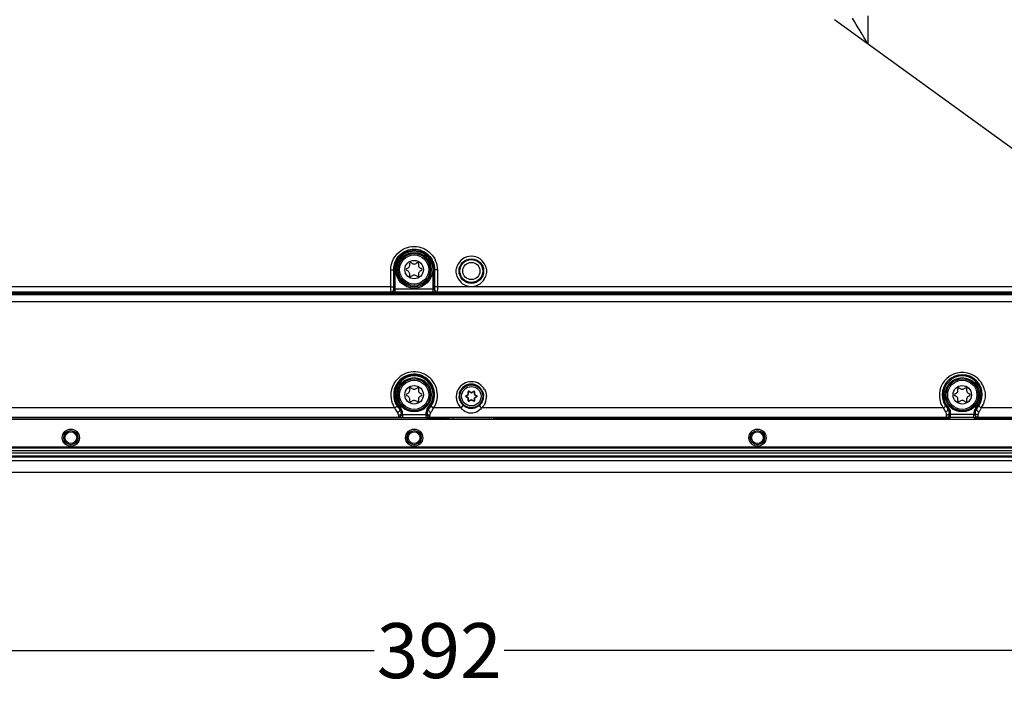
# Model space of a CAD drawing. Units: millimetres. Extents: x -10 to 410, y -12 to 285.
# Drawn here: x 305 to 350, y 128 to 158 of the extents above; entities that cross this region are included whole.
import ezdxf

# ---------------------------------------------------------------- set-up
doc = ezdxf.new("R2010")
doc.units = ezdxf.units.MM
doc.layers.add('AXES', color=7, linetype='Continuous')
doc.layers.add('Körperlinie_s-w', color=7, linetype='Continuous')
doc.styles.add('ISOCP', font='isocp.shx', dxfattribs={"height": 2.5})
doc.dimstyles.new('LAUER_STANDARD', dxfattribs={"dimtxt": 2.5, "dimasz": 3.5, "dimexe": 0.25, "dimexo": 0.5, "dimtad": 0, "dimdec": 1, "dimzin": 1, "dimdsep": 46, "dimtxsty": 'ISOCP', "dimcen": 1, "dimclrd": 3, "dimclre": 6, "dimclrt": 5, "dimadec": 0, "dimazin": 2, "dimtp": 0.3, "dimtfac": 1, "dimtdec": 1, "dimtofl": 0, "dimtmove": 0, "dimatfit": 3, "dimfxl": 0, "dimtolj": 1, "dimtzin": 0, "dimarcsym": 0})

# ---------------------------------------------------------------- blocks, each defined once
blk = doc.blocks.new('*D12')
at = {"layer": 'DEFPOINTS', "color": 0}
for p in [(272.365, 138.349), (374.254, 138.349), (374.254, 129.717)]:
    blk.add_point(p, dxfattribs=at)
at = {"layer": 'Körperlinie_s-w', "color": 6, "lineweight": -2}
for p, q in [((272.365, 137.849), (272.365, 129.467)), ((374.254, 137.849), (374.254, 129.467))]:
    blk.add_line(p, q, dxfattribs=at)
at = {"layer": 'Körperlinie_s-w', "color": 3, "lineweight": -2}
for p, q in [((275.865, 129.717), (321.495, 129.717)), ((370.754, 129.717), (327.404, 129.717))]:
    blk.add_line(p, q, dxfattribs=at)
at = {"layer": 'Körperlinie_s-w', "color": 3}
for points in [[(275.865, 130.3), (275.865, 129.133), (272.365, 129.717)], [(370.754, 130.3), (370.754, 129.133), (374.254, 129.717)]]:
    blk.add_solid(points, dxfattribs=at)
at = {"layer": 'Körperlinie_s-w', "color": 5, "insert": (324.45, 130.968), "char_height": 2.5, "attachment_point": 2, "style": 'ISOCP'}
blk.add_mtext('\\A1;392', dxfattribs=at)

msp = doc.modelspace()

# ---------------------------------------------------------------- linework, layer by layer
at = {"color": 5, "linetype": 'Continuous'}
for p, q in [((342.412, 158.417), (357.246, 147.643)), ((343.919, 158.572), (343.924, 157.319)), ((322.255, 146.255), (322.252, 147.03)), ((322.382, 147.043), (322.45, 147.043)), ((322.385, 146.269), (322.382, 147.043)), ((322.398, 146.148), (322.398, 147.043)), ((322.45, 146.015), (322.45, 147.043)), ((324.169, 147.043), (324.237, 147.043)), ((324.169, 146.015), (324.169, 147.043)), ((324.221, 147.043), (324.221, 146.148)), ((324.237, 147.043), (324.234, 146.269)), ((324.367, 147.03), (324.364, 146.255)), ((323.188, 146.737), (323.152, 146.721)), ((323.467, 146.721), (323.431, 146.737)), ((364.015, 145.988), (282.604, 145.988)), ((364.015, 145.936), (282.604, 145.936)), ((322.255, 146.255), (287.462, 146.255)), ((322.259, 146.022), (287.462, 146.022)), ((291.456, 145.904), (355.163, 145.904)), ((324.739, 146.003), (292.731, 146.003)), ((322.268, 146.018), (322.259, 146.022)), ((322.398, 146.148), (322.389, 146.152)), ((324.169, 146.145), (322.45, 146.145)), ((324.169, 146.015), (322.45, 146.015)), ((324.23, 146.152), (324.221, 146.148)), ((324.36, 146.022), (324.351, 146.018)), ((359.157, 146.022), (324.36, 146.022)), ((359.157, 146.255), (324.364, 146.255)), ((324.739, 146.003), (324.743, 146.006)), ((324.76, 146.007), (324.769, 146.007)), ((324.769, 146.007), (324.774, 146.008)), ((324.774, 146.008), (324.783, 146.008)), ((324.783, 146.008), (324.794, 146.008)), ((324.794, 146.008), (324.813, 146.009)), ((324.813, 146.009), (324.845, 146.009)), ((324.845, 146.009), (324.873, 146.009)), ((324.873, 146.009), (324.916, 146.01)), ((324.916, 146.01), (324.976, 146.01)), ((324.976, 146.01), (325.002, 146.01)), ((325.002, 146.01), (325.003, 146.01)), ((325.003, 146.01), (328.927, 146.01)), ((328.927, 146.01), (328.974, 146.01)), ((328.974, 146.01), (329.016, 146.009)), ((329.016, 146.009), (329.053, 146.009)), ((329.053, 146.009), (329.084, 146.009)), ((329.084, 146.009), (329.101, 146.008)), ((329.101, 146.008), (329.115, 146.008)), ((329.115, 146.008), (329.126, 146.008)), ((329.126, 146.008), (329.129, 146.007)), ((329.129, 146.007), (329.138, 146.007)), ((329.154, 146.006), (329.156, 146.006)), ((329.156, 146.006), (329.16, 146.003)), ((355.968, 146.003), (329.16, 146.003)), ((291.456, 145.597), (355.163, 145.597)), ((323.152, 141.671), (323.188, 141.655)), ((323.431, 141.655), (323.467, 141.671)), ((325.762, 141.37), (325.766, 141.488)), ((325.766, 141.488), (325.779, 141.488)), ((325.775, 141.369), (325.779, 141.488)), ((325.804, 141.51), (325.798, 141.499)), ((325.798, 141.499), (325.903, 141.443)), ((325.804, 141.51), (325.909, 141.455)), ((325.909, 141.455), (325.903, 141.443)), ((325.909, 141.455), (326.015, 141.51)), ((325.909, 141.455), (325.916, 141.443)), ((325.916, 141.443), (326.021, 141.499)), ((326.015, 141.51), (326.021, 141.499)), ((326.053, 141.488), (326.04, 141.488)), ((326.04, 141.488), (326.044, 141.369)), ((326.053, 141.488), (326.057, 141.37)), ((348.06, 141.671), (348.096, 141.655)), ((348.339, 141.655), (348.375, 141.671)), ((325.661, 141.306), (325.762, 141.37)), ((325.661, 141.306), (325.668, 141.295)), ((325.661, 141.262), (325.668, 141.273)), ((325.762, 141.199), (325.661, 141.262)), ((325.668, 141.295), (325.769, 141.359)), ((325.769, 141.21), (325.668, 141.273)), ((325.762, 141.37), (325.775, 141.369)), ((325.762, 141.37), (325.769, 141.359)), ((325.762, 141.199), (325.769, 141.21)), ((325.762, 141.199), (325.775, 141.199)), ((325.766, 141.08), (325.762, 141.199)), ((325.766, 141.08), (325.779, 141.081)), ((325.779, 141.081), (325.775, 141.199)), ((325.903, 141.125), (325.798, 141.07)), ((325.804, 141.058), (325.798, 141.07)), ((325.909, 141.113), (325.804, 141.058)), ((325.909, 141.113), (325.903, 141.125)), ((325.909, 141.113), (325.916, 141.125)), ((326.015, 141.058), (325.909, 141.113)), ((326.021, 141.07), (325.916, 141.125)), ((326.015, 141.058), (326.021, 141.07)), ((326.044, 141.199), (326.04, 141.081)), ((326.053, 141.08), (326.04, 141.081)), ((326.057, 141.37), (326.044, 141.369)), ((326.057, 141.199), (326.044, 141.199)), ((326.057, 141.37), (326.05, 141.359)), ((326.05, 141.359), (326.151, 141.295)), ((326.151, 141.273), (326.05, 141.21)), ((326.057, 141.199), (326.05, 141.21)), ((326.057, 141.199), (326.053, 141.08)), ((326.057, 141.37), (326.158, 141.306)), ((326.158, 141.262), (326.057, 141.199)), ((326.158, 141.306), (326.151, 141.295)), ((326.158, 141.262), (326.151, 141.273)), ((322.423, 140.75), (299.268, 140.75)), ((322.65, 140.702), (322.652, 140.718)), ((322.689, 140.754), (322.652, 140.718)), ((322.776, 140.537), (322.724, 140.537)), ((322.724, 140.535), (322.724, 140.537)), ((322.724, 140.524), (322.724, 140.454)), ((322.776, 140.451), (322.776, 140.537)), ((323.842, 140.537), (323.894, 140.537)), ((323.842, 140.537), (323.842, 140.321)), ((323.894, 140.454), (323.894, 140.537)), ((323.93, 140.754), (323.967, 140.718)), ((323.967, 140.718), (323.969, 140.702)), ((325.447, 140.75), (324.196, 140.75)), ((347.351, 140.75), (326.372, 140.75)), ((347.598, 140.756), (347.56, 140.72)), ((347.684, 140.54), (347.632, 140.54)), ((347.632, 140.454), (347.632, 140.54)), ((347.684, 140.321), (347.684, 140.54)), ((348.75, 140.54), (348.802, 140.54)), ((348.75, 140.54), (348.751, 140.451)), ((348.802, 140.54), (348.802, 140.454)), ((348.837, 140.756), (348.875, 140.72)), ((356.675, 140.75), (349.084, 140.75)), ((373.125, 140.221), (273.493, 140.221)), ((290.327, 140.235), (325.063, 140.235)), ((322.776, 140.309), (298.934, 140.309)), ((322.594, 140.325), (299.116, 140.325)), ((322.594, 140.417), (322.594, 140.324)), ((322.724, 140.454), (322.725, 140.453)), ((322.776, 140.451), (323.842, 140.451)), ((322.776, 140.451), (322.776, 140.321)), ((322.776, 140.321), (323.842, 140.321)), ((323.842, 140.309), (324.744, 140.309)), ((324.024, 140.324), (324.024, 140.417)), ((347.502, 140.325), (324.024, 140.325)), ((324.739, 140.309), (324.744, 140.312)), ((324.803, 140.25), (324.751, 140.303)), ((324.805, 140.25), (324.803, 140.25)), ((325.063, 140.246), (325.063, 140.316)), ((326.756, 140.246), (325.063, 140.246)), ((326.756, 140.246), (326.756, 140.316)), ((326.756, 140.235), (356.292, 140.235)), ((327.052, 140.287), (327.016, 140.25)), ((327.052, 140.287), (327.052, 140.316)), ((328.877, 140.287), (327.052, 140.287)), ((328.877, 140.287), (328.877, 140.316)), ((328.901, 140.287), (328.877, 140.287)), ((329.147, 140.302), (329.137, 140.291)), ((329.155, 140.312), (329.16, 140.309)), ((329.155, 140.309), (347.684, 140.309)), ((347.502, 140.324), (347.502, 140.438)), ((348.751, 140.451), (347.684, 140.451)), ((348.75, 140.321), (347.684, 140.321)), ((348.75, 140.321), (348.75, 140.451)), ((348.75, 140.309), (355.973, 140.309)), ((348.932, 140.438), (348.932, 140.324)), ((362.951, 140.325), (348.932, 140.325)), ((371.955, 138.976), (274.663, 138.976)), ((371.955, 138.93), (274.663, 138.93)), ((371.955, 138.796), (274.663, 138.796)), ((371.955, 138.703), (274.663, 138.703)), ((274.663, 138.569), (371.955, 138.569)), ((274.663, 138.522), (371.955, 138.522)), ((274.663, 138.359), (371.955, 138.359)), ((274.663, 137.839), (371.955, 137.839))]:
    msp.add_line(p, q, dxfattribs=at)
for centre, radius in [((323.309, 147.043), 0.845), ((323.309, 147.043), 0.728), ((323.309, 147.043), 0.663), ((323.309, 147.043), 0.42), ((325.909, 146.976), 0.559), ((325.909, 146.978), 0.544), ((325.909, 146.978), 0.519), ((325.909, 146.978), 0.389), ((323.309, 141.349), 0.728), ((323.309, 141.349), 0.663), ((348.217, 141.349), 0.728), ((348.217, 141.349), 0.663), ((323.309, 141.349), 0.42), ((325.909, 141.284), 0.52), ((325.909, 141.284), 0.442), ((348.217, 141.349), 0.42), ((307.709, 139.399), 0.32), ((307.709, 139.399), 0.267), ((323.309, 139.399), 0.32), ((323.309, 139.399), 0.267), ((338.909, 139.399), 0.32), ((338.909, 139.399), 0.267)]:
    msp.add_circle(centre, radius, dxfattribs=at)
for centre, radius, start, end in [((13.79, -41.94), 385.606, 31.11394, 31.314), ((323.309, 147.043), 0.912, 0, 180), ((323.309, 147.043), 0.86, 0, 180), ((322.945, 147.253), 0.167, 283.0643, 16.9357), ((323.152, 147.316), 0.0488, 43.0643, 196.9357), ((323.309, 147.463), 0.167, 223.0643, 316.9357), ((323.467, 147.316), 0.0488, 343.0643, 136.9357), ((323.673, 147.253), 0.167, 163.0643, 256.9357), ((325.909, 146.963), 0.689, 20.2542, 159.7356), ((322.994, 147.043), 0.0488, 103.0643, 256.9357), ((322.945, 146.833), 0.167, 343.0643, 76.9357), ((323.152, 146.77), 0.0488, 163.0643, 270), ((323.309, 146.623), 0.167, 43.0643, 136.9357), ((323.467, 146.77), 0.0488, 270, 16.9357), ((323.673, 146.833), 0.167, 103.0643, 196.9357), ((323.625, 147.043), 0.0488, 283.0643, 76.9357), ((325.909, 146.963), 0.689, 200.0151, 339.9727), ((322.259, 146.152), 0.13, 270.0375, 359.9887), ((322.268, 146.148), 0.13, 270.0375, 359.9887), ((324.351, 146.148), 0.13, 180.0113, 269.9625), ((324.36, 146.152), 0.13, 180.0113, 269.9625), ((325, 132.295), 13.715, 90.0861, 90.3604), ((348.217, 141.326), 1.04, 49.5133, 194.5696), ((323.31, 141.332), 1.06, 149.7611, 213.3127), ((323.309, 141.349), 0.912, 316.1569, 223.8431), ((323.309, 141.349), 0.86, 316.1569, 223.8431), ((325.909, 141.257), 0.687, 28.3964, 150.6404), ((325.909, 141.281), 0.557, 30.6223, 148.4228), ((348.217, 141.349), 0.91, 316.2383, 223.7617), ((348.217, 141.349), 0.858, 316.2383, 223.7617), ((348.213, 141.322), 1.046, 32.0566, 49.4642), ((348.214, 141.323), 1.044, 30.5594, 32.0174), ((348.212, 141.323), 1.046, 12.7551, 30.4984), ((323.309, 141.356), 0.93, 149.7335, 213.3609), ((322.994, 141.349), 0.0488, 103.0643, 256.9357), ((322.945, 141.559), 0.167, 283.0643, 16.9357), ((323.152, 141.622), 0.0488, 90, 196.9357), ((323.309, 141.769), 0.167, 223.0643, 316.9357), ((323.467, 141.622), 0.0488, 343.0643, 90), ((323.673, 141.559), 0.167, 163.0643, 256.9357), ((323.625, 141.349), 0.0488, 283.0643, 76.9357), ((325.912, 141.257), 0.689, 166.4734, 179.6999), ((325.913, 141.256), 0.69, 150.6776, 166.4126), ((325.911, 141.281), 0.558, 168.8701, 179.6459), ((325.792, 141.487), 0.026, 62.2547, 177.7453), ((325.792, 141.487), 0.013, 62.2547, 177.7453), ((325.909, 141.455), 0.013, 242.2547, 297.7453), ((326.027, 141.487), 0.026, 2.2547, 117.7453), ((326.027, 141.487), 0.013, 2.2547, 117.7453), ((347.902, 141.349), 0.0488, 103.0643, 256.9357), ((347.853, 141.559), 0.167, 283.0643, 16.9357), ((348.06, 141.622), 0.0488, 90, 196.9357), ((348.217, 141.769), 0.167, 223.0643, 316.9357), ((348.375, 141.622), 0.0488, 343.0643, 90), ((348.581, 141.559), 0.167, 163.0643, 256.9357), ((348.533, 141.349), 0.0488, 283.0643, 76.9357), ((322.945, 141.139), 0.167, 343.0643, 76.9357), ((323.152, 141.076), 0.0488, 163.0643, 316.9357), ((323.309, 140.929), 0.167, 43.0643, 136.9357), ((323.467, 141.076), 0.0488, 223.0643, 16.9357), ((323.673, 141.139), 0.167, 103.0643, 196.9357), ((325.91, 141.257), 0.687, 179.7277, 187.6817), ((325.913, 141.258), 0.69, 187.7248, 203.5868), ((325.914, 141.26), 0.692, 203.7005, 223.5407), ((325.909, 141.281), 0.556, 179.6585, 181.6508), ((325.911, 141.282), 0.558, 203.5836, 215.5389), ((325.91, 141.282), 0.558, 215.5655, 225.57), ((325.675, 141.284), 0.026, 122.2547, 237.7453), ((325.675, 141.284), 0.013, 122.2547, 237.7453), ((325.792, 141.081), 0.026, 182.2547, 297.7453), ((325.762, 141.37), 0.013, 302.2547, 357.7453), ((325.762, 141.199), 0.013, 2.2547, 57.7453), ((325.792, 141.081), 0.013, 182.2547, 297.7453), ((325.909, 141.113), 0.013, 62.2547, 117.7453), ((326.027, 141.081), 0.026, 242.2547, 357.7453), ((326.027, 141.081), 0.013, 242.2547, 357.7453), ((326.057, 141.37), 0.013, 182.2547, 237.7453), ((326.057, 141.199), 0.013, 122.2547, 177.7453), ((326.144, 141.284), 0.013, 302.2547, 57.7453), ((326.144, 141.284), 0.026, 302.2547, 57.7453), ((325.908, 141.282), 0.558, 312.4304, 325.1139), ((325.908, 141.281), 0.558, 325.1455, 335.8299), ((325.909, 141.281), 0.558, 335.849, 344.806), ((325.907, 141.281), 0.559, 344.8488, 0.3064), ((325.906, 141.258), 0.69, 335.8233, 352.0749), ((325.908, 141.257), 0.688, 352.1222, 0.2698), ((325.91, 141.257), 0.686, 0.2777, 2.4458), ((348.224, 141.328), 1.047, 194.6238, 212.0018), ((347.853, 141.139), 0.167, 343.0643, 76.9357), ((348.06, 141.076), 0.0488, 163.0643, 316.9357), ((348.217, 140.929), 0.167, 43.0643, 136.9357), ((348.375, 141.076), 0.0488, 223.0643, 16.9357), ((348.581, 141.139), 0.167, 103.0643, 196.9357), ((348.21, 141.329), 1.048, 327.7196, 347.2262), ((323.254, 141.32), 0.865, 213.3701, 225.64), ((323.518, 141.266), 1.209, 215.9938, 217.3622), ((322.468, 140.519), 0.258, 27.9947, 45.0051), ((322.463, 140.537), 0.262, 27.8692, 43.7887), ((322.462, 140.537), 0.262, 10.3331, 27.7816), ((322.472, 140.522), 0.253, 15.7859, 27.9227), ((322.477, 140.524), 0.247, 0.0753, 15.7483), ((322.463, 140.537), 0.262, 0.0116, 10.2727), ((322.463, 140.537), 0.314, 7.0272, 22.2886), ((322.463, 140.537), 0.313, 0.006, 6.9963), ((324.138, 140.524), 0.244, 175.1823, 179.9949), ((324.142, 140.524), 0.247, 165.8264, 175.1645), ((324.148, 140.521), 0.254, 144.7697, 148.7592), ((324.152, 140.519), 0.258, 134.9844, 144.7632), ((323.364, 141.32), 0.865, 314.3613, 326.6286), ((323.072, 141.288), 1.245, 322.6593, 326.6462), ((322.977, 141.349), 1.357, 326.6932, 333.8173), ((325.91, 141.258), 0.687, 223.6162, 227.6306), ((325.909, 141.281), 0.556, 225.5783, 227.5884), ((325.9, 141.291), 0.571, 307.5565, 312.4091), ((325.91, 141.257), 0.686, 312.3684, 313.9646), ((348.201, 141.315), 1.02, 212.0614, 213.6373), ((348.675, 141.409), 1.479, 206.4916, 207.5375), ((348.625, 141.383), 1.423, 207.5139, 211.9495), ((348.553, 141.338), 1.338, 211.9583, 215.6694), ((347.372, 140.54), 0.26, 0, 43.7617), ((347.372, 140.54), 0.312, 0, 43.7617), ((349.062, 140.54), 0.312, 136.2383, 180), ((349.062, 140.54), 0.26, 136.2383, 180), ((347.91, 141.319), 1.303, 324.3098, 325.9571), ((347.829, 141.372), 1.401, 326.0009, 332.121), ((347.774, 141.403), 1.464, 332.0759, 333.5119), ((348.222, 141.323), 1.035, 326.3979, 327.6501), ((322.594, 140.573), 0.156, 270.0401, 278.3782), ((322.594, 140.453), 0.128, 270.0585, 280.177), ((322.594, 140.452), 0.128, 270.0585, 280.1771), ((322.594, 140.454), 0.13, 330.159, 340.1225), ((322.594, 140.454), 0.13, 330.1591, 340.1226), ((322.776, 150.382), 10.061, 269.6592, 270.0011), ((324.025, 140.454), 0.13, 199.8775, 209.841), ((324.025, 140.454), 0.13, 199.8775, 209.841), ((324.025, 140.573), 0.156, 261.6218, 269.9599), ((324.025, 140.453), 0.128, 259.823, 269.9415), ((324.025, 140.452), 0.128, 259.823, 269.9415), ((324.229, 140.417), 0.204, 165.476, 179.9869), ((326.756, 155.043), 14.797, 270.0006, 270.1849), ((328.88, 153.935), 13.648, 270.0888, 270.3746), ((328.905, 150.326), 10.039, 270.3678, 270.7077), ((347.504, 140.455), 0.128, 349.8199, 359.9415), ((347.504, 140.454), 0.128, 349.8199, 359.9415), ((348.75, 150.579), 10.258, 270.0018, 270.3257), ((348.931, 140.454), 0.128, 180.0585, 190.18), ((348.931, 140.455), 0.128, 180.0585, 190.1801)]:
    msp.add_arc(centre, radius, start, end, dxfattribs=at)
for centre, major_axis, ratio, start_param, end_param in [((324.739, 146.133), (0.108, 0.072), 0.999505, -2.158969, -2.001412), ((329.16, 146.133), (0.108, -0.072), 0.999505, -1.217437, -0.982624), ((324.739, 140.439), (0.116, 0.058), 0.999239, -2.034627, -1.851543), ((329.155, 140.439), (-0.092, -0.092), 0.999695, 0.602302, 0.785246)]:
    msp.add_ellipse(centre, major_axis=major_axis, ratio=ratio, start_param=start_param, end_param=end_param, dxfattribs=at)
for points, knots in [([(322.252, 147.03), (322.251, 147.3), (322.479, 147.864), (323.31, 148.205), (324.14, 147.864), (324.368, 147.3), (324.367, 147.03)], [0, 0, 0, 0, 0.249611, 0.500018, 0.750426, 1, 1, 1, 1]), ([(322.382, 147.043), (322.381, 147.28), (322.58, 147.775), (323.31, 148.074), (324.039, 147.775), (324.238, 147.28), (324.237, 147.043)], [0, 0, 0, 0, 0.249496, 0.500022, 0.750547, 1, 1, 1, 1]), ([(322.252, 147.03), (322.282, 147.03), (322.325, 147.03), (322.363, 147.038), (322.381, 147.039), (322.382, 147.043)], [0, 0, 0, 0, 0.688247, 0.907004, 1, 1, 1, 1]), ([(324.367, 147.03), (324.337, 147.03), (324.294, 147.03), (324.256, 147.038), (324.238, 147.039), (324.237, 147.043)], [0, 0, 0, 0, 0.688244, 0.907003, 1, 1, 1, 1]), ([(322.259, 146.022), (322.255, 146.026), (322.261, 146.053), (322.254, 146.097), (322.256, 146.171), (322.255, 146.225), (322.255, 146.255)], [0, 0, 0, 0, 0.079531, 0.293342, 0.613999, 1, 1, 1, 1]), ([(322.255, 146.255), (322.285, 146.256), (322.327, 146.256), (322.366, 146.263), (322.383, 146.265), (322.385, 146.269)], [0, 0, 0, 0, 0.688244, 0.907003, 1, 1, 1, 1]), ([(322.45, 146.015), (322.408, 146.015), (322.351, 146.012), (322.292, 146.018), (322.273, 146.015), (322.268, 146.018)], [0, 0, 0, 0, 0.694495, 0.913704, 1, 1, 1, 1]), ([(322.389, 146.152), (322.386, 146.153), (322.389, 146.168), (322.385, 146.189), (322.386, 146.227), (322.385, 146.254), (322.385, 146.269)], [0, 0, 0, 0, 0.080285, 0.294626, 0.615277, 1, 1, 1, 1]), ([(322.45, 146.145), (322.438, 146.145), (322.423, 146.148), (322.4, 146.143), (322.398, 146.148)], [0, 0, 0, 0, 0.683799, 1, 1, 1, 1]), ([(324.221, 146.148), (324.219, 146.143), (324.196, 146.148), (324.181, 146.145), (324.169, 146.145)], [0, 0, 0, 0, 0.303859, 1, 1, 1, 1]), ([(324.351, 146.018), (324.347, 146.015), (324.327, 146.018), (324.268, 146.012), (324.211, 146.015), (324.169, 146.015)], [0, 0, 0, 0, 0.085923, 0.304687, 1, 1, 1, 1]), ([(324.234, 146.269), (324.234, 146.254), (324.233, 146.227), (324.234, 146.189), (324.23, 146.168), (324.233, 146.153), (324.23, 146.152)], [0, 0, 0, 0, 0.385073, 0.705664, 0.919867, 1, 1, 1, 1]), ([(324.364, 146.255), (324.334, 146.256), (324.292, 146.256), (324.253, 146.263), (324.236, 146.265), (324.234, 146.269)], [0, 0, 0, 0, 0.688244, 0.907003, 1, 1, 1, 1]), ([(324.364, 146.255), (324.364, 146.225), (324.363, 146.171), (324.365, 146.098), (324.358, 146.053), (324.364, 146.026), (324.36, 146.022)], [0, 0, 0, 0, 0.385374, 0.706024, 0.920209, 1, 1, 1, 1]), ([(324.743, 146.006), (324.744, 146.006), (324.753, 146.006), (324.762, 146.007), (324.77, 146.007)], [0, 0, 0, 0, 0.085707, 1, 1, 1, 1]), ([(324.77, 146.007), (324.779, 146.008), (324.827, 146.009), (324.875, 146.009), (324.914, 146.01)], [0, 0, 0, 0, 0.180651, 1, 1, 1, 1]), ([(328.896, 146.01), (328.92, 146.01), (328.998, 146.01), (329.075, 146.009), (329.129, 146.007)], [0, 0, 0, 0, 0.305958, 1, 1, 1, 1]), ([(329.129, 146.007), (329.132, 146.007), (329.141, 146.007), (329.149, 146.007), (329.154, 146.006)], [0, 0, 0, 0, 0.359428, 1, 1, 1, 1]), ([(324.196, 140.75), (324.346, 140.978), (324.463, 141.584), (323.935, 142.331), (323.029, 142.482), (322.532, 142.104), (322.393, 141.866)], [0, 0, 0, 0, 0.248349, 0.497752, 0.749479, 1, 1, 1, 1]), ([(324.087, 140.844), (324.218, 141.044), (324.322, 141.575), (323.861, 142.231), (323.065, 142.365), (322.628, 142.034), (322.506, 141.825)], [0, 0, 0, 0, 0.247866, 0.497085, 0.749321, 1, 1, 1, 1]), ([(322.52, 140.824), (322.515, 140.819), (322.485, 140.791), (322.451, 140.768), (322.423, 140.75)], [0, 0, 0, 0, 0.192775, 1, 1, 1, 1]), ([(322.532, 140.844), (322.533, 140.842), (322.529, 140.834), (322.524, 140.828), (322.52, 140.824)], [0, 0, 0, 0, 0.335817, 1, 1, 1, 1]), ([(322.557, 140.533), (322.564, 140.523), (322.586, 140.488), (322.594, 140.446), (322.594, 140.417)], [0, 0, 0, 0, 0.290128, 1, 1, 1, 1]), ([(322.65, 140.702), (322.655, 140.695), (322.667, 140.643), (322.629, 140.598), (322.6, 140.568)], [0, 0, 0, 0, 0.167871, 1, 1, 1, 1]), ([(322.724, 140.524), (322.724, 140.499), (322.698, 140.445), (322.645, 140.423), (322.617, 140.419)], [0, 0, 0, 0, 0.468081, 1, 1, 1, 1]), ([(323.894, 140.524), (323.894, 140.499), (323.921, 140.445), (323.974, 140.423), (324.002, 140.419)], [0, 0, 0, 0, 0.468081, 1, 1, 1, 1]), ([(323.969, 140.702), (323.964, 140.695), (323.952, 140.643), (323.99, 140.598), (324.019, 140.568)], [0, 0, 0, 0, 0.167875, 1, 1, 1, 1]), ([(324.087, 140.844), (324.086, 140.842), (324.09, 140.834), (324.095, 140.828), (324.099, 140.824)], [0, 0, 0, 0, 0.335777, 1, 1, 1, 1]), ([(324.099, 140.824), (324.104, 140.819), (324.134, 140.791), (324.168, 140.768), (324.196, 140.75)], [0, 0, 0, 0, 0.192799, 1, 1, 1, 1]), ([(325.447, 140.75), (325.471, 140.775), (325.504, 140.814), (325.527, 140.848), (325.538, 140.868), (325.534, 140.87)], [0, 0, 0, 0, 0.695995, 0.916206, 1, 1, 1, 1]), ([(326.149, 140.567), (326.078, 140.532), (325.918, 140.489), (325.756, 140.527), (325.684, 140.561)], [0, 0, 0, 0, 0.499125, 1, 1, 1, 1]), ([(326.372, 140.75), (326.348, 140.775), (326.315, 140.814), (326.292, 140.848), (326.281, 140.868), (326.285, 140.87)], [0, 0, 0, 0, 0.695996, 0.916206, 1, 1, 1, 1]), ([(347.351, 140.75), (347.377, 140.766), (347.412, 140.795), (347.454, 140.825), (347.46, 140.841)], [0, 0, 0, 0, 0.639161, 1, 1, 1, 1]), ([(347.46, 140.841), (347.46, 140.842), (347.46, 140.843), (347.46, 140.845), (347.46, 140.846)], [0, 0, 0, 0, 0.566306, 1, 1, 1, 1]), ([(347.502, 140.438), (347.517, 140.438), (347.57, 140.444), (347.622, 140.485), (347.63, 140.522)], [0, 0, 0, 0, 0.281627, 1, 1, 1, 1]), ([(347.556, 140.657), (347.56, 140.663), (347.568, 140.682), (347.57, 140.709), (347.56, 140.72)], [0, 0, 0, 0, 0.330992, 1, 1, 1, 1]), ([(347.63, 140.522), (347.631, 140.525), (347.632, 140.531), (347.632, 140.537), (347.632, 140.54)], [0, 0, 0, 0, 0.502586, 1, 1, 1, 1]), ([(348.805, 140.522), (348.804, 140.525), (348.803, 140.531), (348.802, 140.537), (348.802, 140.54)], [0, 0, 0, 0, 0.502586, 1, 1, 1, 1]), ([(348.932, 140.438), (348.918, 140.438), (348.865, 140.444), (348.813, 140.485), (348.805, 140.522)], [0, 0, 0, 0, 0.281627, 1, 1, 1, 1]), ([(348.879, 140.657), (348.875, 140.663), (348.867, 140.682), (348.865, 140.709), (348.875, 140.72)], [0, 0, 0, 0, 0.33099, 1, 1, 1, 1]), ([(348.969, 140.558), (348.962, 140.549), (348.941, 140.512), (348.932, 140.469), (348.932, 140.438)], [0, 0, 0, 0, 0.283577, 1, 1, 1, 1]), ([(348.975, 140.841), (348.975, 140.842), (348.975, 140.843), (348.975, 140.845), (348.975, 140.846)], [0, 0, 0, 0, 0.566302, 1, 1, 1, 1]), ([(349.084, 140.75), (349.058, 140.766), (349.023, 140.795), (348.981, 140.825), (348.975, 140.841)], [0, 0, 0, 0, 0.639197, 1, 1, 1, 1]), ([(322.594, 140.324), (322.594, 140.321), (322.612, 140.326), (322.63, 140.32), (322.672, 140.322), (322.7, 140.321), (322.716, 140.321)], [0, 0, 0, 0, 0.070795, 0.275437, 0.595144, 1, 1, 1, 1]), ([(322.725, 140.453), (322.726, 140.452), (322.744, 140.452), (322.761, 140.451), (322.776, 140.451)], [0, 0, 0, 0, 0.101778, 1, 1, 1, 1]), ([(323.842, 140.451), (323.855, 140.451), (323.866, 140.455), (323.894, 140.448), (323.894, 140.454)], [0, 0, 0, 0, 0.699035, 1, 1, 1, 1]), ([(323.842, 140.321), (323.875, 140.321), (323.916, 140.321), (323.958, 140.321), (323.967, 140.321)], [0, 0, 0, 0, 0.782469, 1, 1, 1, 1]), ([(323.967, 140.321), (323.981, 140.322), (323.993, 140.328), (324.024, 140.319), (324.024, 140.324)], [0, 0, 0, 0, 0.73819, 1, 1, 1, 1]), ([(324.872, 140.247), (324.864, 140.247), (324.841, 140.248), (324.818, 140.247), (324.805, 140.25)], [0, 0, 0, 0, 0.37907, 1, 1, 1, 1]), ([(325.063, 140.246), (325.045, 140.246), (324.982, 140.246), (324.918, 140.246), (324.872, 140.247)], [0, 0, 0, 0, 0.278578, 1, 1, 1, 1]), ([(327.016, 140.25), (327.012, 140.246), (326.988, 140.252), (326.948, 140.245), (326.881, 140.247), (326.831, 140.246), (326.804, 140.246)], [0, 0, 0, 0, 0.078335, 0.28926, 0.608754, 1, 1, 1, 1]), ([(329.137, 140.291), (329.13, 140.284), (329.087, 140.296), (329.055, 140.288), (329.029, 140.287)], [0, 0, 0, 0, 0.274131, 1, 1, 1, 1]), ([(347.502, 140.325), (347.532, 140.325), (347.593, 140.346), (347.625, 140.403), (347.63, 140.432)], [0, 0, 0, 0, 0.499776, 1, 1, 1, 1]), ([(347.502, 140.324), (347.532, 140.324), (347.593, 140.345), (347.625, 140.402), (347.63, 140.431)], [0, 0, 0, 0, 0.499776, 1, 1, 1, 1]), ([(347.56, 140.321), (347.546, 140.322), (347.534, 140.328), (347.503, 140.319), (347.502, 140.324)], [0, 0, 0, 0, 0.738282, 1, 1, 1, 1]), ([(347.684, 140.321), (347.652, 140.321), (347.611, 140.321), (347.569, 140.321), (347.56, 140.321)], [0, 0, 0, 0, 0.782388, 1, 1, 1, 1]), ([(347.684, 140.451), (347.672, 140.451), (347.661, 140.455), (347.633, 140.449), (347.632, 140.454)], [0, 0, 0, 0, 0.700541, 1, 1, 1, 1]), ([(348.802, 140.454), (348.802, 140.449), (348.774, 140.455), (348.763, 140.451), (348.751, 140.451)], [0, 0, 0, 0, 0.291783, 1, 1, 1, 1]), ([(348.932, 140.325), (348.903, 140.325), (348.842, 140.346), (348.81, 140.403), (348.805, 140.432)], [0, 0, 0, 0, 0.499776, 1, 1, 1, 1]), ([(348.932, 140.324), (348.903, 140.324), (348.842, 140.345), (348.81, 140.402), (348.805, 140.431)], [0, 0, 0, 0, 0.499776, 1, 1, 1, 1]), ([(348.932, 140.324), (348.932, 140.321), (348.914, 140.326), (348.896, 140.32), (348.854, 140.322), (348.825, 140.321), (348.808, 140.321)], [0, 0, 0, 0, 0.07097, 0.275967, 0.595825, 1, 1, 1, 1])]:
    msp.add_open_spline(points, degree=3, knots=knots, dxfattribs=at)
for points in [[(325.221, 146.965), (325.221, 147.045), (325.236, 147.126), (325.263, 147.202)], [(325.262, 146.727), (325.235, 146.803), (325.221, 146.885), (325.221, 146.965)], [(326.556, 147.201), (326.583, 147.126), (326.598, 147.045), (326.598, 146.965)], [(326.598, 146.965), (326.598, 146.885), (326.584, 146.803), (326.556, 146.727)], [(325.363, 141.388), (325.376, 141.453), (325.401, 141.516), (325.435, 141.572)], [(326.388, 141.564), (326.438, 141.481), (326.466, 141.381), (326.466, 141.284)], [(326.513, 141.584), (326.562, 141.493), (326.591, 141.389), (326.595, 141.287)], [(349.232, 141.554), (349.266, 141.405), (349.266, 141.246), (349.232, 141.097)], [(325.399, 141.058), (325.371, 141.123), (325.355, 141.194), (325.353, 141.265)], [(326.536, 140.976), (326.5, 140.897), (326.448, 140.823), (326.386, 140.763)], [(322.423, 140.75), (322.457, 140.682), (322.496, 140.617), (322.54, 140.556)], [(322.6, 140.568), (322.587, 140.555), (322.573, 140.543), (322.557, 140.533)], [(322.753, 140.656), (322.738, 140.692), (322.716, 140.726), (322.689, 140.754)], [(323.93, 140.754), (323.876, 140.697), (323.842, 140.615), (323.842, 140.537)], [(323.911, 140.629), (323.9, 140.6), (323.894, 140.568), (323.894, 140.537)], [(323.902, 140.584), (323.908, 140.608), (323.918, 140.632), (323.931, 140.653)], [(323.967, 140.718), (323.943, 140.692), (323.924, 140.662), (323.911, 140.629)], [(324.019, 140.568), (324.032, 140.555), (324.046, 140.543), (324.062, 140.533)], [(324.031, 140.468), (324.037, 140.491), (324.047, 140.514), (324.062, 140.533)], [(325.684, 140.561), (325.592, 140.603), (325.511, 140.672), (325.447, 140.75)], [(325.727, 140.754), (325.656, 140.779), (325.589, 140.819), (325.534, 140.87)], [(326.074, 140.748), (325.964, 140.713), (325.836, 140.716), (325.727, 140.754)], [(326.248, 140.839), (326.196, 140.799), (326.136, 140.768), (326.074, 140.748)], [(326.372, 140.75), (326.311, 140.676), (326.235, 140.61), (326.149, 140.567)], [(347.466, 140.558), (347.503, 140.583), (347.537, 140.617), (347.556, 140.657)], [(347.497, 140.488), (347.491, 140.513), (347.481, 140.538), (347.466, 140.558)], [(348.969, 140.558), (348.932, 140.583), (348.898, 140.617), (348.879, 140.657)], [(322.707, 140.39), (322.689, 140.358), (322.653, 140.333), (322.617, 140.327)], [(322.659, 140.341), (322.646, 140.334), (322.632, 140.328), (322.617, 140.326)], [(322.707, 140.389), (322.696, 140.369), (322.679, 140.352), (322.659, 140.341)], [(322.724, 140.454), (322.724, 140.439), (322.722, 140.423), (322.717, 140.409)], [(322.724, 140.454), (322.724, 140.439), (322.722, 140.424), (322.717, 140.41)], [(323.894, 140.454), (323.894, 140.439), (323.897, 140.423), (323.902, 140.409)], [(323.894, 140.454), (323.894, 140.439), (323.897, 140.424), (323.902, 140.41)], [(323.912, 140.39), (323.93, 140.358), (323.966, 140.333), (324.002, 140.327)], [(323.912, 140.389), (323.923, 140.369), (323.94, 140.352), (323.959, 140.341)], [(323.959, 140.341), (323.973, 140.334), (323.987, 140.328), (324.002, 140.326)], [(324.803, 140.25), (324.826, 140.25), (324.849, 140.256), (324.868, 140.268)], [(324.868, 140.268), (324.888, 140.279), (324.905, 140.296), (324.916, 140.316)], [(327.016, 140.25), (326.972, 140.25), (326.924, 140.278), (326.903, 140.316)], [(327.052, 140.287), (327.023, 140.287), (326.993, 140.297), (326.97, 140.316)], [(329.137, 140.291), (329.111, 140.291), (329.084, 140.3), (329.062, 140.314)], [(347.502, 140.438), (347.502, 140.455), (347.501, 140.472), (347.497, 140.488)]]:
    msp.add_open_spline(points, degree=3, dxfattribs=at)
at = {"layer": 'AXES', "color": 5, "linetype": 'Continuous'}
for centre, radius in [((323.309, 147.043), 0.78), ((323.309, 141.349), 0.78), ((348.217, 141.349), 0.78), ((307.709, 139.399), 0.39), ((307.709, 139.399), 0.325), ((323.309, 139.399), 0.39), ((323.309, 139.399), 0.325), ((338.909, 139.399), 0.39), ((338.909, 139.399), 0.325)]:
    msp.add_circle(centre, radius, dxfattribs=at)

# ---------------------------------------------------------------- dimensions: what is measured, and where the dimension line sits
at = {"layer": 'Körperlinie_s-w'}
dim = msp.add_linear_dim(base=(374.254, 129.717), p1=(272.365, 138.349), p2=(374.254, 138.349), text='392', dimstyle='LAUER_STANDARD', override={"dimdec": 0, "dimlfac": 3.8443}, dxfattribs=at)
dim.commit()
dim.dimension.update_dxf_attribs({"geometry": '*D12', "text_midpoint": (324.45, 129.717), "dimtype": 160})

doc.saveas('drawing.dxf')
